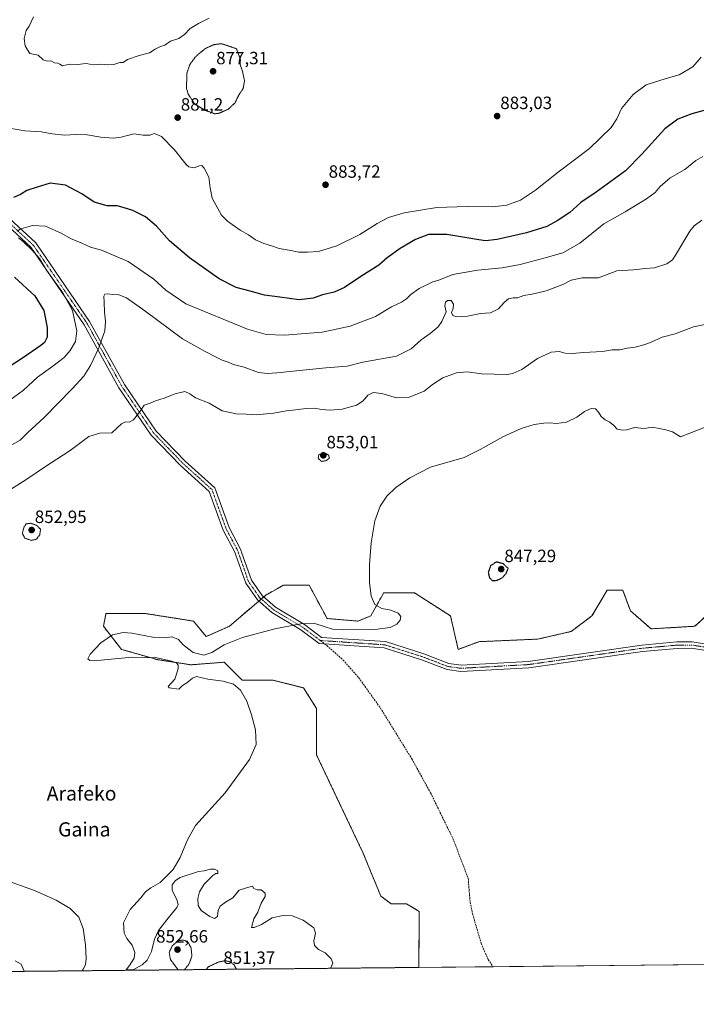
# Model space of a CAD drawing. Units: metres. Extents: x 566381 to 569818, y 4742632 to 4744979.
# Drawn here: x 568278 to 568659, y 4742632 to 4743186 of the extents above; entities that cross this region are included whole.
import ezdxf
from ezdxf.enums import TextEntityAlignment as Align

# ---------------------------------------------------------------- set-up
doc = ezdxf.new("R2010")
doc.units = ezdxf.units.M
doc.header["$MEASUREMENT"] = 0
for name, pattern in [('TRAZO_Y_PUNTO', [1, 0.5, -0.25, 0, -0.25]), ('TRAZOS', [0.75, 0.5, -0.25]), ('TRAZOS2', [0.375, 0.25, -0.125]), ('TRAZOSX2', [1.5, 1, -0.5])]:
    doc.linetypes.add(name, pattern=pattern)
for name, color, linetype, lineweight in [('Arbolado forestal', 92, 'TRAZOS', 0), ('Arbolado forestal CxS', 92, 'Continuous', 0), ('Camino', 19, 'Continuous', 0), ('Camino Cxs', 19, 'Continuous', 0), ('Camino eje', 39, 'TRAZO_Y_PUNTO', 13), ('Carátula', 7, 'Continuous', 5), ('Comarca CxS', 133, 'Continuous', 0), ('Comunidad Autónoma CxS', 142, 'Continuous', 0), ('Curva de nivel maestra', 36, 'Continuous', 30), ('Curva de nivel maestra depresión', 36, 'TRAZOS2', 30), ('Curva de nivel normal', 36, 'Continuous', 0), ('Curva de nivel normal depresión', 36, 'TRAZOS2', 0), ('Espacio natural protegido CxS', 2, 'Continuous', 0), ('Municipio CxS', 142, 'Continuous', 0), ('Pastizal CxS', 92, 'Continuous', 0), ('Provincia CxS', 1, 'Continuous', 0), ('Punto de cota en terreno', 7, 'Continuous', 0), ('Rótulo de punto de cota en terreno', 19, 'Continuous', 0), ('Senda', 19, 'TRAZOSX2', 0), ('Texto cartográfico', 19, 'Continuous', 0)]:
    doc.layers.add(name, color=color, linetype=linetype, lineweight=lineweight)
doc.styles.add('Arial', font='txt', dxfattribs={"height": 0.2})

# ---------------------------------------------------------------- blocks, each defined once
blk = doc.blocks.new('*U156')
at = {"layer": 'Arbolado forestal CxS', "color": 92, "linetype": 'Continuous', "lineweight": 0}
blk.add_polyline3d([(568672.26, 4742857.88, 851.14), (568657.81, 4742844.87, 850.9), (568633.24, 4742843.43, 853.05), (568621.67, 4742853.54, 853.29), (568617.34, 4742865.11, 853.36), (568608.66, 4742865.11, 853.48), (568603.96, 4742857.27, 853.54), (568599.99, 4742850.65, 853.61), (568588.43, 4742841.98, 853.63), (568569.64, 4742837.64, 853.77), (568536.39, 4742836.2, 854.47), (568524.83, 4742831.86, 854.49), (568520.49, 4742850.65, 854.74), (568500.26, 4742863.66, 854.72), (568482.91, 4742863.66, 854.92), (568482.04, 4742862.1, 854.94), (568481.46, 4742861.04, 854.95), (568480.81, 4742859.87, 854.95), (568480.04, 4742858.5, 854.96), (568475.69, 4742850.66, 855.05), (568468.46, 4742847.76, 855.07), (568451.11, 4742849.21, 855.01), (568441, 4742868, 855.2), (568426.54, 4742868, 855.39), (568422.72, 4742865.82, 855.43), (568416.42, 4742862.22, 855.5), (568396.19, 4742844.87, 855.28), (568383.18, 4742839.09, 855.38), (568375.95, 4742847.77, 855.58), (568348.49, 4742852.1, 855.7), (568326.81, 4742852.1, 855.79), (568326.75, 4742851.79, 855.8), (568325.36, 4742844.88, 855.72), (568335.48, 4742831.87, 854.93), (568355.72, 4742826.09, 855.12), (568374.51, 4742823.19, 854.56), (568393.3, 4742824.64, 854.4), (568403.41, 4742814.52, 854.96), (568420.76, 4742814.52, 854.77), (568437.93, 4742810.21, 854.48), (568445.16, 4742798.64, 854.5), (568445.16, 4742772.63, 854.14), (568458.17, 4742745.16, 854.09), (568471.18, 4742717.7, 853.65), (568481.29, 4742693.13, 853.72), (568487.07, 4742688.79, 853.5), (568495.75, 4742688.79, 852.23), (568502.97, 4742684.45, 851.43), (568502.69, 4742652.98, 854), (567642.03, 4742644.48, 905.07)], dxfattribs=at)
blk = doc.blocks.new('*U163')
at = {"layer": 'Curva de nivel normal', "color": 36, "linetype": 'Continuous', "lineweight": 0}
blk.add_polyline3d([(568452.92, 4742652.49, 855), (568453.15, 4742652.77, 855), (568454.27, 4742655.44, 855), (568453.31, 4742657.84, 855), (568450.08, 4742661.27, 855), (568446.22, 4742663.12, 855), (568444.08, 4742665.34, 855), (568443.74, 4742667.97, 855), (568444.54, 4742672.23, 855), (568443.57, 4742675.19, 855), (568437.71, 4742679.54, 855), (568431.5, 4742682.02, 855), (568427.16, 4742682.29, 855), (568420.16, 4742680.8, 855), (568414.16, 4742677.14, 855), (568410.12, 4742675.4, 855), (568408.57, 4742675.47, 855), (568409.88, 4742680.3, 855), (568412.18, 4742683.99, 855), (568414, 4742689.1, 855), (568416.36, 4742692.92, 855), (568416.31, 4742694.68, 855), (568413.99, 4742696.55, 855), (568411.78, 4742696.69, 855), (568409.96, 4742697.4, 855), (568409.11, 4742698.71, 855), (568405.79, 4742697.76, 855), (568401.72, 4742696.43, 855), (568398.03, 4742692.18, 855), (568394.02, 4742689.78, 855), (568390.99, 4742687.52, 855), (568389.81, 4742685.02, 855), (568389.46, 4742681.59, 855), (568387.83, 4742680.54, 855), (568385.1, 4742681.69, 855), (568380.32, 4742685.04, 855), (568378.56, 4742687.83, 855), (568378.4, 4742691.68, 855), (568379.31, 4742695.49, 855), (568381.98, 4742699.81, 855), (568386.84, 4742704.71, 855), (568388.58, 4742705.89, 855), (568389.64, 4742705.87, 855), (568389.65, 4742707.26, 855), (568387.87, 4742708.23, 855), (568385.5, 4742708.16, 855), (568382.09, 4742707.36, 855), (568378.87, 4742707, 855), (568368.59, 4742703.51, 855), (568365.86, 4742701.9, 855), (568364.09, 4742699.46, 855), (568364.05, 4742696.31, 855), (568366.66, 4742691.21, 855), (568367.32, 4742688.32, 855), (568366.66, 4742686.65, 855), (568360.98, 4742679.74, 855), (568356.24, 4742673.73, 855), (568354.12, 4742668.95, 855), (568352.3, 4742662.02, 855), (568349.94, 4742657.11, 855), (568347.17, 4742654.35, 855), (568341.99, 4742651.61, 855), (568338.15, 4742651.68, 855), (568340.05, 4742653.98, 855), (568342.65, 4742658.21, 855), (568343.1, 4742661.37, 855), (568341.51, 4742665.44, 855), (568338.44, 4742669.18, 855), (568336.97, 4742672.2, 855), (568336.7, 4742678.11, 855), (568340.43, 4742685.49, 855), (568346.37, 4742692.15, 855), (568349.05, 4742695.42, 855), (568352.08, 4742697.68, 855), (568357.17, 4742700.74, 855), (568364.66, 4742708.07, 855), (568368.58, 4742714.74, 855), (568372.54, 4742724.78, 855), (568377.14, 4742732.78, 855), (568393.77, 4742751.26, 855), (568407.56, 4742769.91, 855), (568411.26, 4742778.31, 855), (568410.82, 4742786.62, 855), (568408.54, 4742795.11, 855), (568405.97, 4742802.7, 855), (568402.5, 4742808.92, 855), (568398.41, 4742812.35, 855), (568392.6, 4742814.01, 855), (568384.1, 4742815.14, 855), (568377.6, 4742816.56, 855), (568375.5, 4742815.66, 855), (568372.16, 4742813.04, 855), (568369.84, 4742811.52, 855), (568367.84, 4742809.42, 855), (568362.41, 4742810.25, 855), (568361.74, 4742811.08, 855), (568365.43, 4742815.13, 855), (568366.43, 4742817.96, 855), (568367.36, 4742821.07, 855), (568367.39, 4742823, 855), (568366.37, 4742824.28, 855), (568362.98, 4742825.46, 855), (568355.4, 4742827.18, 855), (568341.56, 4742827.42, 855), (568324.03, 4742825.81, 855), (568317.7, 4742825.66, 855), (568316.6, 4742826.52, 855), (568317.86, 4742829.13, 855), (568323.83, 4742835.64, 855), (568330.52, 4742840.03, 855), (568336.42, 4742841.38, 855), (568341.31, 4742840.9, 855), (568353.09, 4742838.7, 855), (568359.7, 4742838.4, 855), (568363.93, 4742838.96, 855), (568367.57, 4742837.47, 855), (568370.1, 4742834.34, 855), (568375.81, 4742830.05, 855), (568381.9, 4742828.52, 855), (568386.38, 4742830.06, 855), (568393.32, 4742834.4, 855), (568403.57, 4742838.62, 855), (568421.79, 4742843.37, 855), (568436.28, 4742846.3, 855), (568444.24, 4742846.38, 855), (568449.4, 4742844.68, 855), (568454.24, 4742843.22, 855), (568460.16, 4742843.13, 855), (568468.2, 4742843.22, 855), (568477.94, 4742843.09, 855), (568486.5, 4742844.25, 855), (568490.36, 4742846, 855), (568492.2, 4742848.28, 855), (568492.52, 4742850.36, 855), (568491.06, 4742852.32, 855), (568486.92, 4742853.92, 855), (568481.89, 4742854.93, 855), (568478, 4742857.02, 855), (568475.85, 4742861.78, 855), (568474.95, 4742869.53, 855), (568474.97, 4742879.62, 855), (568475.86, 4742891.71, 855), (568477.92, 4742904.21, 855), (568480.86, 4742912.36, 855), (568484.66, 4742917.95, 855), (568489.76, 4742922.89, 855), (568497.56, 4742928.33, 855), (568509.25, 4742934.28, 855), (568528.15, 4742939.76, 855), (568537.25, 4742944.36, 855), (568549.91, 4742951.34, 855), (568560.24, 4742956.06, 855), (568567.48, 4742958.28, 855), (568572.92, 4742959.06, 855), (568576.16, 4742959.31, 855), (568580.15, 4742958.92, 855), (568585.8, 4742959.57, 855), (568591.47, 4742962.51, 855), (568595.8, 4742965.58, 855), (568599.53, 4742967.3, 855), (568602.06, 4742967.11, 855), (568603.79, 4742965.32, 855), (568605.26, 4742962.85, 855), (568607.42, 4742961.02, 855), (568610.15, 4742959.74, 855), (568612.25, 4742957.81, 855), (568614.22, 4742955.68, 855), (568617.35, 4742955.24, 855), (568619.67, 4742955.28, 855), (568624.02, 4742956.7, 855), (568629.47, 4742956.11, 855), (568633.8, 4742956.94, 855), (568637.76, 4742956.06, 855), (568641.49, 4742955.34, 855), (568645.23, 4742954.18, 855), (568649.79, 4742951.39, 855), (568663.62, 4742956.94, 855)], dxfattribs=at)
blk = doc.blocks.new('5PATER')
at = {"layer": 'Carátula', "linetype": 'Continuous', "lineweight": 5}
h = blk.add_hatch(color=250, dxfattribs=at)
edge = h.paths.add_edge_path()
edge.add_ellipse((0, 0.01), major_axis=(-1.33, -1.34), ratio=0.999422, start_angle=0, end_angle=360)

msp = doc.modelspace()

# ---------------------------------------------------------------- linework, layer by layer
at = {"layer": 'Arbolado forestal', "color": 92, "linetype": 'TRAZOS', "lineweight": 0}
for points in [[(568502.69, 4742652.98, 854), (568502.97, 4742684.45, 851.43), (568495.75, 4742688.79, 852.23), (568487.07, 4742688.79, 853.5), (568481.29, 4742693.13, 853.72), (568471.18, 4742717.7, 853.65), (568458.17, 4742745.16, 854.09), (568445.16, 4742772.63, 854.14), (568445.16, 4742798.64, 854.5), (568437.93, 4742810.21, 854.48), (568420.76, 4742814.52, 854.77), (568403.41, 4742814.52, 854.96), (568393.3, 4742824.64, 854.4), (568374.51, 4742823.19, 854.56), (568355.72, 4742826.09, 855.12), (568335.48, 4742831.87, 854.93), (568325.36, 4742844.88, 855.72), (568326.75, 4742851.79, 855.8), (568326.81, 4742852.1, 855.79), (568348.49, 4742852.1, 855.7), (568375.95, 4742847.77, 855.58), (568383.18, 4742839.09, 855.38), (568396.19, 4742844.87, 855.28), (568412.69, 4742859.02, 855.37), (568414.07, 4742860.2, 855.4), (568415.45, 4742861.39, 855.45), (568416.42, 4742862.22, 855.5), (568422.72, 4742865.82, 855.43), (568426.54, 4742868, 855.39), (568441, 4742868, 855.2), (568451.11, 4742849.21, 855.01), (568468.46, 4742847.76, 855.07), (568475.69, 4742850.66, 855.05), (568480.04, 4742858.5, 854.96), (568480.81, 4742859.87, 854.95), (568481.45, 4742861.04, 854.95), (568482.04, 4742862.1, 854.94), (568482.91, 4742863.66, 854.92), (568500.26, 4742863.66, 854.72), (568520.49, 4742850.66, 854.74), (568524.83, 4742831.86, 854.49), (568536.39, 4742836.2, 854.47), (568569.64, 4742837.65, 853.77), (568588.43, 4742841.98, 853.63), (568599.99, 4742850.65, 853.61), (568603.96, 4742857.27, 853.54), (568608.66, 4742865.11, 853.48), (568617.34, 4742865.11, 853.36), (568621.67, 4742853.54, 853.29), (568633.24, 4742843.43, 853.05), (568657.81, 4742844.87, 850.9), (568672.26, 4742857.88, 851.14)], [(568502.69, 4742652.98, 854), (567761, 4742645.65, 905.76), (567758.56, 4742645.63, 905.77), (567756.12, 4742645.6, 905.79), (567642.03, 4742644.48, 905.07)]]:
    msp.add_polyline3d(points, dxfattribs=at)
at = {"layer": 'Camino', "color": 19, "linetype": 'Continuous', "lineweight": 0}
for points in [[(568252.65, 4743092.42, 876.99), (568287.27, 4743060.47, 869.26), (568317.59, 4743016.31, 867.64), (568337.17, 4742980.85, 860.78), (568355.03, 4742954.59, 859.36), (568371.29, 4742937.81, 858.2), (568387.98, 4742922.74, 857.26), (568396.03, 4742900.33, 856.4), (568402.65, 4742887.93, 856), (568403.22, 4742886.02, 855.9), (568408.59, 4742870.74, 855.51), (568414.64, 4742862.1, 855.46), (568422.19, 4742855.56, 855.2), (568438.41, 4742845.79, 854.9), (568447.93, 4742838.62, 854.7), (568483.91, 4742836.21, 854.86), (568505.46, 4742829.36, 854.64), (568519.52, 4742824.01, 854.44), (568526.51, 4742823.04, 854.46), (568564.13, 4742825.1, 853.93), (568628.03, 4742834.29, 853.21), (568647.77, 4742836.05, 852.99), (568656.34, 4742836.13, 852.98), (568673.61, 4742833.28, 852.99)], [(568673.27, 4742829.68, 853), (568656.06, 4742832.53, 853), (568647.95, 4742832.45, 853.03), (568628.45, 4742830.71, 853.3), (568564.49, 4742821.52, 853.93), (568526.37, 4742819.42, 854.42), (568518.62, 4742820.5, 854.45), (568504.28, 4742825.96, 854.65), (568483.23, 4742832.65, 854.81), (568446.61, 4742835.1, 854.59), (568436.39, 4742842.81, 854.87), (568420.07, 4742852.64, 855.17), (568411.94, 4742859.66, 855.38), (568405.35, 4742869.08, 855.52), (568399.8, 4742884.9, 855.91), (568399.31, 4742886.55, 855.95), (568392.73, 4742898.87, 856.37), (568384.9, 4742920.67, 857.26), (568368.78, 4742935.22, 858.15), (568352.23, 4742952.31, 859.31), (568334.1, 4742978.97, 861.18), (568314.53, 4743014.42, 868.62), (568284.53, 4743058.1, 869.84), (568250.35, 4743089.65, 876.2)]]:
    msp.add_polyline3d(points, dxfattribs=at)
at = {"layer": 'Camino Cxs', "color": 19, "linetype": 'Continuous', "lineweight": 0}
for points in [[(568252.65, 4743092.42, 876.99), (568287.27, 4743060.47, 869.26), (568317.59, 4743016.31, 867.64), (568337.17, 4742980.85, 860.78), (568355.03, 4742954.59, 859.36), (568371.29, 4742937.81, 858.2), (568387.98, 4742922.74, 857.26), (568396.03, 4742900.33, 856.4), (568402.65, 4742887.93, 856), (568403.22, 4742886.02, 855.9), (568408.59, 4742870.74, 855.51), (568414.64, 4742862.1, 855.46), (568422.19, 4742855.56, 855.2), (568438.41, 4742845.79, 854.9), (568447.93, 4742838.62, 854.7), (568483.91, 4742836.21, 854.86), (568505.46, 4742829.36, 854.64), (568519.52, 4742824.01, 854.44), (568526.51, 4742823.04, 854.46), (568564.13, 4742825.1, 853.93), (568628.03, 4742834.29, 853.21), (568647.77, 4742836.05, 852.99), (568656.34, 4742836.13, 852.98), (568673.61, 4742833.28, 852.99)], [(568673.27, 4742829.68, 853), (568656.06, 4742832.53, 853), (568647.95, 4742832.45, 853.03), (568628.45, 4742830.71, 853.3), (568564.49, 4742821.52, 853.93), (568526.37, 4742819.42, 854.42), (568518.62, 4742820.5, 854.45), (568504.28, 4742825.96, 854.65), (568483.23, 4742832.65, 854.81), (568446.61, 4742835.1, 854.59), (568436.39, 4742842.81, 854.87), (568420.07, 4742852.64, 855.17), (568411.94, 4742859.66, 855.38), (568405.35, 4742869.08, 855.52), (568399.8, 4742884.9, 855.91), (568399.31, 4742886.55, 855.95), (568392.73, 4742898.87, 856.37), (568384.9, 4742920.67, 857.26), (568368.78, 4742935.22, 858.15), (568352.23, 4742952.31, 859.31), (568334.1, 4742978.97, 861.18), (568314.53, 4743014.42, 868.62), (568284.53, 4743058.1, 869.84), (568250.35, 4743089.65, 876.2)]]:
    msp.add_polyline3d(points, dxfattribs=at)
at = {"layer": 'Camino eje', "color": 39, "linetype": 'TRAZO_Y_PUNTO', "lineweight": 13}
for points in [[(568447.27, 4742836.86, 854.65), (568437.4, 4742844.3, 854.87), (568421.13, 4742854.1, 855.18), (568413.29, 4742860.88, 855.41), (568406.97, 4742869.91, 855.5), (568401.51, 4742885.46, 855.89), (568400.98, 4742887.24, 855.98), (568394.38, 4742899.6, 856.38), (568386.44, 4742921.7, 857.23), (568370.03, 4742936.52, 858.19), (568353.63, 4742953.45, 859.35), (568335.64, 4742979.91, 860.95), (568316.06, 4743015.37, 868.16), (568285.9, 4743059.29, 869.52), (568251.5, 4743091.04, 876.62), (568207.58, 4743123.84, 882.14), (568172.17, 4743140.04, 881.84), (568144.97, 4743148.29, 883.72), (568115.3, 4743147.46, 883.84), (568076.56, 4743140.87, 884.2), (568051.83, 4743135.92, 885.31), (568008.97, 4743123.55, 885.07), (567990.83, 4743115.31, 885.29), (567940.96, 4743107.06, 884.24)], [(568673.44, 4742831.48, 853), (568656.2, 4742834.33, 852.98), (568647.86, 4742834.25, 853.01), (568628.24, 4742832.5, 853.24), (568564.31, 4742823.31, 853.92), (568526.44, 4742821.23, 854.44), (568519.07, 4742822.25, 854.44), (568504.87, 4742827.66, 854.64), (568483.57, 4742834.43, 854.83), (568447.27, 4742836.86, 854.65)]]:
    msp.add_polyline3d(points, dxfattribs=at)
at = {"layer": 'Comarca CxS', "color": 133, "linetype": 'Continuous', "lineweight": 0}
msp.add_polyline3d([(569809.04, 4742665.89, 843.18), (566403.65, 4742632.24, 907.84), (566381.31, 4744945.69, 909.08), (569785.56, 4744979.31, 903.72), (569809.04, 4742665.89, 843.18)], close=True, dxfattribs=at)
msp.add_polyline3d([(569809.04, 4742665.89, 843.18), (566403.65, 4742632.24, 907.84), (566381.31, 4744945.69, 909.08), (569785.56, 4744979.31, 903.72), (569809.04, 4742665.89, 843.18)], close=True, dxfattribs=at)
at = {"layer": 'Comunidad Autónoma CxS', "color": 142, "linetype": 'Continuous', "lineweight": 0}
msp.add_polyline3d([(569809.04, 4742665.89, 843.18), (566403.65, 4742632.24, 907.84), (566381.31, 4744945.69, 909.08), (569785.56, 4744979.31, 903.72), (569809.04, 4742665.89, 843.18)], close=True, dxfattribs=at)
msp.add_polyline3d([(569809.04, 4742665.89, 843.18), (566403.65, 4742632.24, 907.84), (566381.31, 4744945.69, 909.08), (569785.56, 4744979.31, 903.72), (569809.04, 4742665.89, 843.18)], close=True, dxfattribs=at)
at = {"layer": 'Curva de nivel maestra', "color": 36, "linetype": 'Continuous', "lineweight": 30}
for points in [[(568666.41, 4743135.97, 875), (568656.28, 4743133.16, 875), (568648.28, 4743130.14, 875), (568640.92, 4743124.61, 875), (568628, 4743110.42, 875), (568618.8, 4743101.05, 875), (568602.47, 4743089.08, 875), (568593.83, 4743083.26, 875), (568587.59, 4743077.63, 875), (568580.5, 4743072.85, 875), (568574.65, 4743069.76, 875), (568563.21, 4743066.22, 875), (568546.66, 4743062.32, 875), (568540.24, 4743061.68, 875), (568536.46, 4743062.18, 875), (568518.47, 4743065.29, 875), (568508.07, 4743065.28, 875), (568500.87, 4743062.45, 875), (568492.17, 4743057.32, 875), (568484.84, 4743052, 875), (568480.15, 4743047.98, 875), (568470.15, 4743041.66, 875), (568460.82, 4743035.38, 875), (568455.18, 4743032.81, 875), (568448.61, 4743031.28, 875), (568443.26, 4743029.46, 875), (568435.48, 4743028.5, 875), (568424.58, 4743029.9, 875), (568415.86, 4743031.15, 875), (568407.92, 4743033.37, 875), (568399.9, 4743035.46, 875), (568390.44, 4743040.27, 875), (568373.71, 4743052.06, 875), (568362.58, 4743061.74, 875), (568355.24, 4743069.84, 875), (568349.08, 4743075.18, 875), (568341.93, 4743078.68, 875), (568336.46, 4743080.31, 875), (568333.17, 4743081.25, 875), (568327.51, 4743081.33, 875), (568320.17, 4743083.39, 875), (568313.17, 4743088.05, 875), (568304.07, 4743092.92, 875), (568295.44, 4743094.02, 875), (568288.14, 4743091.83, 875), (568282.32, 4743090.05, 875), (568278.64, 4743087.67, 875), (568274.76, 4743086.04, 875)], [(568275.39, 4743041.26, 875), (568286.82, 4743030.63, 875), (568291.81, 4743022.48, 875), (568293.78, 4743012.93, 875), (568293.64, 4743007.44, 875), (568292.17, 4743004.53, 875), (568290.25, 4743002.72, 875), (568279.84, 4742995.61, 875), (568265.85, 4742986.58, 875)]]:
    msp.add_polyline3d(points, dxfattribs=at)
at = {"layer": 'Curva de nivel maestra depresión', "color": 36, "linetype": 'TRAZOS2', "lineweight": 30}
msp.add_polyline3d([(568546.14, 4742870.49, 850), (568549.64, 4742872.16, 850), (568551.84, 4742874.69, 850), (568552.93, 4742877.41, 850), (568550.16, 4742880.05, 850), (568546.31, 4742881, 850), (568543.06, 4742879, 850), (568541.73, 4742875.17, 850), (568542.38, 4742872.17, 850), (568543.89, 4742870.7, 850), (568546.14, 4742870.49, 850)], dxfattribs=at)
at = {"layer": 'Curva de nivel normal', "color": 36, "linetype": 'Continuous', "lineweight": 0}
for points in [[(568285.95, 4743187.57, 885), (568284.84, 4743185.2, 885), (568283.67, 4743182.36, 885), (568281.96, 4743179.88, 885), (568280.86, 4743175.43, 885), (568281.36, 4743171.25, 885), (568282.62, 4743169.1, 885), (568284.01, 4743167.02, 885), (568288.62, 4743166.13, 885), (568291.46, 4743163.5, 885), (568293.77, 4743162.74, 885), (568295.85, 4743162.89, 885), (568297.85, 4743161.76, 885), (568299.7, 4743161.63, 885), (568300.92, 4743161.09, 885), (568302.42, 4743160.08, 885), (568306.2, 4743161.05, 885), (568310.83, 4743160.78, 885), (568315.66, 4743161.38, 885), (568319.84, 4743160.69, 885), (568323.84, 4743161, 885), (568327.7, 4743160.56, 885), (568331.14, 4743160.82, 885), (568334.5, 4743161.93, 885), (568336.37, 4743161.91, 885), (568338.93, 4743163.66, 885), (568345.51, 4743165.88, 885), (568351.24, 4743167.43, 885), (568354.39, 4743169.54, 885), (568357.39, 4743170.88, 885), (568359.94, 4743171.66, 885), (568363.14, 4743173.9, 885), (568367.76, 4743175.5, 885), (568370.91, 4743177.71, 885), (568374.07, 4743181.15, 885), (568378.77, 4743183.82, 885), (568384.9, 4743186.82, 885)], [(568272.57, 4743125.04, 880), (568281.18, 4743123.53, 880), (568290.52, 4743122.88, 880), (568296.52, 4743121.82, 880), (568303.51, 4743121.09, 880), (568309.86, 4743121.5, 880), (568316.27, 4743121.26, 880), (568323.86, 4743120.02, 880), (568330.91, 4743119.32, 880), (568335.33, 4743119.9, 880), (568342.47, 4743121.8, 880), (568347.73, 4743120.99, 880), (568351.51, 4743121.13, 880), (568354.04, 4743122.06, 880), (568357.92, 4743120.28, 880), (568365.33, 4743112.86, 880), (568371.94, 4743104.52, 880), (568373.45, 4743103.24, 880), (568376.36, 4743102.67, 880), (568379.44, 4743103.88, 880), (568380.71, 4743104.1, 880), (568382.05, 4743102.52, 880), (568384.63, 4743097.37, 880), (568385.34, 4743091.37, 880), (568386.56, 4743085.63, 880), (568391.76, 4743076.13, 880), (568395.06, 4743072.65, 880), (568402.27, 4743067.63, 880), (568406.92, 4743065.07, 880), (568410.85, 4743062.28, 880), (568415.62, 4743060.08, 880), (568419.83, 4743058.92, 880), (568424.16, 4743057.37, 880), (568429.74, 4743056.45, 880), (568435.15, 4743055.26, 880), (568440.1, 4743055.32, 880), (568446.28, 4743055.64, 880), (568456.54, 4743058.86, 880), (568469.59, 4743065.27, 880), (568479.2, 4743071.35, 880), (568485.55, 4743074.82, 880), (568494.42, 4743077.35, 880), (568512.81, 4743080.31, 880), (568529.81, 4743081.03, 880), (568544.14, 4743080.72, 880), (568552.14, 4743081.64, 880), (568559.78, 4743084.58, 880), (568568.37, 4743090.22, 880), (568581.11, 4743100.28, 880), (568598.63, 4743113.6, 880), (568610.82, 4743125.46, 880), (568614.08, 4743130.21, 880), (568616.65, 4743136.06, 880), (568623.18, 4743143.94, 880), (568630.46, 4743149.37, 880), (568641.84, 4743153.03, 880), (568649.03, 4743154.96, 880), (568656.75, 4743159.51, 880), (568661.51, 4743164.96, 880)], [(568276.77, 4743067.15, 870), (568278.99, 4743068.33, 870), (568285.52, 4743070.23, 870), (568292.82, 4743069.96, 870), (568302.06, 4743065.79, 870), (568306.81, 4743062.89, 870), (568313.24, 4743060.31, 870), (568318.1, 4743058.12, 870), (568324.21, 4743056.42, 870), (568339.34, 4743050.08, 870), (568353.7, 4743040.07, 870), (568360.53, 4743033.94, 870), (568371.62, 4743026.16, 870), (568406.36, 4743011.95, 870), (568416.78, 4743009.06, 870), (568427.19, 4743008.6, 870), (568448.27, 4743010.3, 870), (568464.14, 4743013.64, 870), (568478.4, 4743019.05, 870), (568487.26, 4743024.44, 870), (568493.03, 4743027.23, 870), (568495.81, 4743028.98, 870), (568498.19, 4743031.48, 870), (568502.83, 4743034.84, 870), (568510.52, 4743038.58, 870), (568513.98, 4743039.5, 870), (568521.81, 4743042.71, 870), (568535.64, 4743045.14, 870), (568549.52, 4743046.44, 870), (568559.75, 4743048.32, 870), (568573.64, 4743052.09, 870), (568583.66, 4743054.94, 870), (568593.13, 4743060.34, 870), (568606.8, 4743071.27, 870), (568618.63, 4743077.94, 870), (568630.79, 4743085.2, 870), (568635.63, 4743088.83, 870), (568638.36, 4743092.23, 870), (568643.92, 4743097.11, 870), (568652.26, 4743101.7, 870), (568658.41, 4743106.87, 870), (568662.31, 4743109.04, 870)], [(568272.46, 4742946.22, 865), (568278.47, 4742949.49, 865), (568282.8, 4742953.77, 865), (568292.02, 4742962.25, 865), (568307.84, 4742978.44, 865), (568314.31, 4742985.59, 865), (568318.14, 4742991.53, 865), (568322.86, 4743001.39, 865), (568326.08, 4743011.07, 865), (568326.61, 4743016.52, 865), (568325.94, 4743021.58, 865), (568325.86, 4743027.09, 865), (568325.56, 4743030.5, 865), (568326.1, 4743031.68, 865), (568327.84, 4743031.87, 865), (568330.22, 4743031.39, 865), (568334.01, 4743031.29, 865), (568338.42, 4743029.55, 865), (568348.63, 4743022.26, 865), (568369.84, 4743006.48, 865), (568382.53, 4742999.32, 865), (568388.83, 4742996.3, 865), (568392.16, 4742994.56, 865), (568395.5, 4742993.46, 865), (568398.5, 4742992.18, 865), (568404.44, 4742990.58, 865), (568412.5, 4742987.67, 865), (568417.58, 4742987.03, 865), (568422.93, 4742987.41, 865), (568450.36, 4742990.15, 865), (568462.49, 4742991.24, 865), (568471.15, 4742993.36, 865), (568490.06, 4742996.75, 865), (568498.39, 4743000.9, 865), (568503.94, 4743005.92, 865), (568509.08, 4743009.55, 865), (568513.52, 4743013.2, 865), (568515.66, 4743016.32, 865), (568518.03, 4743021.71, 865), (568517.34, 4743025.05, 865), (568517.6, 4743027.18, 865), (568518.8, 4743028.08, 865), (568520.8, 4743028.04, 865), (568522.23, 4743026.08, 865), (568521.97, 4743023.51, 865), (568521.12, 4743021.38, 865), (568521.86, 4743019.61, 865), (568524.08, 4743018.9, 865), (568530.04, 4743019.27, 865), (568537.34, 4743020.82, 865), (568542.92, 4743021.1, 865), (568547.49, 4743023.32, 865), (568550.64, 4743026.98, 865), (568553.2, 4743029.1, 865), (568555.7, 4743029.59, 865), (568558.14, 4743029.63, 865), (568561.81, 4743030.83, 865), (568566.45, 4743031.61, 865), (568574.26, 4743033.6, 865), (568583.72, 4743037.06, 865), (568588.3, 4743039.61, 865), (568594.62, 4743040.8, 865), (568603.8, 4743040.85, 865), (568614.1, 4743044.69, 865), (568623.31, 4743045.43, 865), (568630.12, 4743046, 865), (568635.19, 4743046.44, 865), (568642.2, 4743048.71, 865), (568645.28, 4743051.04, 865), (568647.04, 4743053.65, 865), (568655.12, 4743067.04, 865), (568657.59, 4743070.14, 865), (568661.79, 4743073.2, 865)], [(568272.8, 4742972.04, 870), (568280.38, 4742977.68, 870), (568288.23, 4742985.06, 870), (568296.85, 4742991.22, 870), (568303.21, 4742996.06, 870), (568306.68, 4742999.89, 870), (568309.67, 4743005.06, 870), (568310.42, 4743011.11, 870), (568307.94, 4743022.54, 870), (568302.54, 4743032.49, 870), (568293.44, 4743045.24, 870), (568289.43, 4743051.63, 870), (568285.15, 4743056.68, 870), (568280.47, 4743061.09, 870), (568277.54, 4743063.42, 870)], [(568269.5, 4742919.51, 860), (568282.37, 4742927.52, 860), (568292.29, 4742934.28, 860), (568306.62, 4742943.71, 860), (568317.17, 4742951.51, 860), (568323.34, 4742953.52, 860), (568330.15, 4742953.7, 860), (568335.46, 4742958.79, 860), (568337.84, 4742959.9, 860), (568339.84, 4742959.58, 860), (568342.19, 4742961.01, 860), (568345.57, 4742965.3, 860), (568348.19, 4742969.2, 860), (568351.58, 4742970.37, 860), (568354.68, 4742971.69, 860), (568359.53, 4742973.16, 860), (568365.74, 4742975.66, 860), (568371.22, 4742976.96, 860), (568374.02, 4742975.61, 860), (568377.04, 4742973.27, 860), (568384.77, 4742970.33, 860), (568392.17, 4742966.06, 860), (568400.02, 4742964.41, 860), (568405.63, 4742964.15, 860), (568411.16, 4742963.7, 860), (568421.01, 4742964.65, 860), (568428.36, 4742966.11, 860), (568433.29, 4742966.52, 860), (568439.39, 4742967.3, 860), (568444.02, 4742967.46, 860), (568448.01, 4742966.73, 860), (568452.92, 4742966.37, 860), (568459.58, 4742966.99, 860), (568467.56, 4742969.26, 860), (568471.31, 4742971.72, 860), (568474.04, 4742974.91, 860), (568477.06, 4742976.27, 860), (568481.81, 4742975.71, 860), (568490.17, 4742973.32, 860), (568496.91, 4742973.61, 860), (568505.66, 4742977.18, 860), (568510.36, 4742980.8, 860), (568516.22, 4742984.69, 860), (568523.8, 4742987.45, 860), (568529.89, 4742987.96, 860), (568537.92, 4742986.78, 860), (568552.23, 4742986.51, 860), (568555.6, 4742986.99, 860), (568560.58, 4742989.32, 860), (568569.48, 4742995.53, 860), (568577.14, 4742998.96, 860), (568581.64, 4742999.32, 860), (568584.94, 4742998.54, 860), (568588.82, 4742998.35, 860), (568595.26, 4742998.92, 860), (568606.03, 4742999.4, 860), (568611.39, 4743000.39, 860), (568615.7, 4743000.42, 860), (568619.83, 4743001.2, 860), (568624.26, 4743001.85, 860), (568629.29, 4743003.21, 860), (568633, 4743004.4, 860), (568639.51, 4743007.53, 860), (568646.79, 4743009.32, 860), (568657.12, 4743013.19, 860), (568665.46, 4743014.96, 860)], [(568313.41, 4742651.11, 860), (568314.04, 4742651.95, 860), (568315.26, 4742654.47, 860), (568315.56, 4742657.78, 860), (568315.27, 4742665.62, 860), (568313.91, 4742674.84, 860), (568311.46, 4742681.28, 860), (568306.62, 4742686.13, 860), (568298.8, 4742690.89, 860), (568286.6, 4742696.29, 860), (568268.76, 4742702.63, 860)], [(568280.86, 4742650.79, 865), (568279.03, 4742654.78, 865), (568275.8, 4742656.63, 865)]]:
    msp.add_polyline3d(points, dxfattribs=at)
at = {"layer": 'Curva de nivel normal depresión', "color": 36, "linetype": 'TRAZOS2', "lineweight": 0}
for points in [[(568387.86, 4743133.1, 880), (568390.26, 4743133.39, 880), (568395.44, 4743135.61, 880), (568399.34, 4743139.24, 880), (568401.3, 4743143.34, 880), (568403.91, 4743147.37, 880), (568404.7, 4743151.7, 880), (568403.52, 4743157.02, 880), (568402.2, 4743160.98, 880), (568402.41, 4743163.52, 880), (568400.17, 4743169.7, 880), (568391.82, 4743172.52, 880), (568387.57, 4743172.05, 880), (568382.7, 4743169.86, 880), (568377.42, 4743165.47, 880), (568374.1, 4743161.11, 880), (568372.35, 4743156.3, 880), (568372.02, 4743147.44, 880), (568373.01, 4743144.23, 880), (568376.48, 4743138.84, 880), (568382.46, 4743135, 880), (568386.05, 4743133.85, 880), (568387.86, 4743133.1, 880)], [(568447.9, 4742937.61, 855), (568450.3, 4742937.91, 855), (568452.47, 4742939.4, 855), (568451.9, 4742941.2, 855), (568449.72, 4742942.37, 855), (568446.41, 4742941.32, 855), (568446.09, 4742939.36, 855), (568447.9, 4742937.61, 855)], [(568284.88, 4742893.18, 855), (568287.63, 4742893.81, 855), (568289.53, 4742896.29, 855), (568289.99, 4742899.4, 855), (568287.88, 4742901.58, 855), (568284.34, 4742902.82, 855), (568281.96, 4742902.44, 855), (568280.74, 4742900.83, 855), (568279.76, 4742897.15, 855), (568281.17, 4742894.39, 855), (568284.88, 4742893.18, 855)], [(568370.92, 4742651.68, 855), (568373.56, 4742655.02, 855), (568375.12, 4742659.47, 855), (568374.62, 4742663.98, 855), (568372.83, 4742667.44, 855), (568370.42, 4742668.37, 855), (568367.67, 4742668.1, 855), (568364.18, 4742665.32, 855), (568362.31, 4742661.47, 855), (568363.04, 4742657.44, 855), (568367.36, 4742651.64, 855)], [(568400.11, 4742651.97, 855), (568398.81, 4742654.42, 855), (568396.62, 4742656.15, 855), (568393.8, 4742656.79, 855), (568390.06, 4742656, 855), (568384.26, 4742653.34, 855), (568383.17, 4742651.8, 855)]]:
    msp.add_polyline3d(points, dxfattribs=at)
at = {"layer": 'Espacio natural protegido CxS', "color": 2, "linetype": 'Continuous', "lineweight": 0}
msp.add_polyline3d([(569809.04, 4742665.89, 843.18), (566403.65, 4742632.24, 907.84), (566381.31, 4744945.69, 909.08), (569785.56, 4744979.31, 903.72), (569809.04, 4742665.89, 843.18)], close=True, dxfattribs=at)
msp.add_polyline3d([(569809.04, 4742665.89, 843.18), (566403.65, 4742632.24, 907.84), (566381.31, 4744945.69, 909.08), (569785.56, 4744979.31, 903.72), (569809.04, 4742665.89, 843.18)], close=True, dxfattribs=at)
msp.add_polyline3d([(569809.04, 4742665.89, 843.18), (566403.65, 4742632.24, 907.84), (566381.31, 4744945.69, 909.08), (569785.56, 4744979.31, 903.72), (569809.04, 4742665.89, 843.18)], close=True, dxfattribs=at)
msp.add_polyline3d([(569809.04, 4742665.89, 843.18), (566403.65, 4742632.24, 907.84), (566381.31, 4744945.69, 909.08), (569785.56, 4744979.31, 903.72), (569809.04, 4742665.89, 843.18)], close=True, dxfattribs=at)
at = {"layer": 'Municipio CxS', "color": 142, "linetype": 'Continuous', "lineweight": 0}
msp.add_polyline3d([(569809.04, 4742665.89, 843.18), (566403.65, 4742632.24, 907.84), (566381.31, 4744945.69, 909.08), (569785.56, 4744979.31, 903.72), (569809.04, 4742665.89, 843.18)], close=True, dxfattribs=at)
msp.add_polyline3d([(569809.04, 4742665.89, 843.18), (566403.65, 4742632.24, 907.84), (566381.31, 4744945.69, 909.08), (569785.56, 4744979.31, 903.72), (569809.04, 4742665.89, 843.18)], close=True, dxfattribs=at)
at = {"layer": 'Pastizal CxS', "color": 92, "linetype": 'Continuous', "lineweight": 0}
for points in [[(568663.5, 4742654.57, 853.1), (568502.69, 4742652.98, 854), (568502.97, 4742684.45, 851.43), (568495.75, 4742688.79, 852.23), (568487.07, 4742688.79, 853.5), (568481.29, 4742693.13, 853.72), (568471.18, 4742717.7, 853.65), (568458.17, 4742745.16, 854.09), (568445.16, 4742772.63, 854.14), (568445.16, 4742798.64, 854.5), (568437.93, 4742810.21, 854.48), (568420.76, 4742814.52, 854.77), (568403.41, 4742814.52, 854.96), (568393.3, 4742824.64, 854.4), (568374.51, 4742823.19, 854.56), (568355.72, 4742826.09, 855.12), (568335.48, 4742831.87, 854.93), (568325.36, 4742844.88, 855.72), (568326.75, 4742851.79, 855.8), (568326.81, 4742852.1, 855.79), (568348.49, 4742852.1, 855.7), (568375.95, 4742847.77, 855.58), (568383.18, 4742839.09, 855.38), (568396.19, 4742844.87, 855.28), (568416.42, 4742862.22, 855.5), (568422.72, 4742865.82, 855.43), (568426.54, 4742868, 855.39), (568441, 4742868, 855.2), (568451.11, 4742849.21, 855.01), (568468.46, 4742847.76, 855.07), (568475.69, 4742850.66, 855.05), (568480.04, 4742858.5, 854.96), (568480.81, 4742859.87, 854.95), (568481.46, 4742861.04, 854.95), (568482.04, 4742862.1, 854.94), (568482.91, 4742863.66, 854.92), (568500.26, 4742863.66, 854.72), (568520.49, 4742850.65, 854.74), (568524.83, 4742831.86, 854.49), (568536.39, 4742836.2, 854.47), (568569.64, 4742837.64, 853.77), (568588.43, 4742841.98, 853.63), (568599.99, 4742850.65, 853.61), (568603.96, 4742857.27, 853.54), (568608.66, 4742865.11, 853.48), (568617.34, 4742865.11, 853.36), (568621.67, 4742853.54, 853.29), (568633.24, 4742843.43, 853.05), (568657.81, 4742844.87, 850.9), (568672.26, 4742857.88, 851.14)], [(568502.69, 4742652.98, 854), (568502.97, 4742684.45, 851.43), (568495.75, 4742688.79, 852.23), (568487.07, 4742688.79, 853.5), (568481.29, 4742693.13, 853.72), (568471.18, 4742717.7, 853.65), (568458.17, 4742745.16, 854.09), (568445.16, 4742772.63, 854.14), (568445.16, 4742798.64, 854.5), (568437.93, 4742810.21, 854.48), (568420.76, 4742814.52, 854.77), (568403.41, 4742814.52, 854.96), (568393.3, 4742824.64, 854.4), (568374.51, 4742823.19, 854.56), (568355.72, 4742826.09, 855.12), (568335.48, 4742831.87, 854.93), (568325.36, 4742844.88, 855.72), (568326.75, 4742851.79, 855.8), (568326.81, 4742852.1, 855.79), (568348.49, 4742852.1, 855.7), (568375.95, 4742847.77, 855.58), (568383.18, 4742839.09, 855.38), (568396.19, 4742844.87, 855.28), (568412.69, 4742859.02, 855.37), (568414.07, 4742860.2, 855.4), (568415.45, 4742861.39, 855.45), (568416.42, 4742862.22, 855.5), (568422.72, 4742865.82, 855.43), (568426.54, 4742868, 855.39), (568441, 4742868, 855.2), (568451.11, 4742849.21, 855.01), (568468.46, 4742847.76, 855.07), (568475.69, 4742850.66, 855.05), (568480.04, 4742858.5, 854.96), (568480.81, 4742859.87, 854.95), (568481.45, 4742861.04, 854.95), (568482.04, 4742862.1, 854.94), (568482.91, 4742863.66, 854.92), (568500.26, 4742863.66, 854.72), (568520.49, 4742850.66, 854.74), (568524.83, 4742831.86, 854.49), (568536.39, 4742836.2, 854.47), (568569.64, 4742837.65, 853.77), (568588.43, 4742841.98, 853.63), (568599.99, 4742850.65, 853.61), (568603.96, 4742857.27, 853.54), (568608.66, 4742865.11, 853.48), (568617.34, 4742865.11, 853.36), (568621.67, 4742853.54, 853.29), (568633.24, 4742843.43, 853.05), (568657.81, 4742844.87, 850.9), (568672.26, 4742857.88, 851.14)], [(568663.5, 4742654.57, 853.1), (568544.5, 4742653.4, 853.6), (568502.69, 4742652.98, 854)]]:
    msp.add_polyline3d(points, dxfattribs=at)
at = {"layer": 'Provincia CxS', "color": 1, "linetype": 'Continuous', "lineweight": 0}
msp.add_polyline3d([(569809.04, 4742665.89, 843.18), (566403.65, 4742632.24, 907.84), (566381.31, 4744945.69, 909.08), (569785.56, 4744979.31, 903.72), (569809.04, 4742665.89, 843.18)], close=True, dxfattribs=at)
msp.add_polyline3d([(569809.04, 4742665.89, 843.18), (566403.65, 4742632.24, 907.84), (566381.31, 4744945.69, 909.08), (569785.56, 4744979.31, 903.72), (569809.04, 4742665.89, 843.18)], close=True, dxfattribs=at)
at = {"layer": 'Senda', "color": 19, "linetype": 'TRAZOSX2', "lineweight": 0}
msp.add_polyline3d([(568447.27, 4742836.86, 854.65), (568451.05, 4742834.01, 854.56), (568460.02, 4742826.02, 854.42), (568468.85, 4742816, 854.33), (568481.06, 4742798.95, 854.87), (568498.75, 4742770.31, 854.2), (568509.3, 4742751.14, 853.94), (568521.84, 4742725.5, 853.59), (568530.45, 4742703.1, 853.45), (568531.54, 4742689.71, 853.5), (568532.92, 4742683.12, 853.46), (568537.72, 4742666.58, 853.54), (568541.68, 4742657.36, 853.58), (568544.5, 4742653.39, 853.6)], dxfattribs=at)

# ---------------------------------------------------------------- block references
at = {"layer": 'Arbolado forestal CxS', "color": 92, "linetype": 'Continuous', "lineweight": 0}
msp.add_blockref('*U156', (0, 0), dxfattribs=at)
at = {"layer": 'Curva de nivel normal', "color": 36, "linetype": 'Continuous', "lineweight": 0}
msp.add_blockref('*U163', (0, 0), dxfattribs=at)
at = {"layer": 'Punto de cota en terreno', "linetype": 'Continuous', "lineweight": 0}
for p in [(568387, 4743157, 877.31), (568367.1, 4743130.95, 881.2), (568546.72, 4743131.81, 883.03), (568450.24, 4743093.19, 883.72), (568449, 4742941, 853.01), (568285, 4742899, 852.95), (568549, 4742877, 847.29), (568367, 4742663, 852.66)]:
    msp.add_blockref('5PATER', p, dxfattribs=at)

# ---------------------------------------------------------------- texts
at = {"layer": 'Rótulo de punto de cota en terreno', "color": 19, "linetype": 'Continuous', "lineweight": 0, "style": 'Arial'}
for s, p in [('877,31', (568388.76, 4743158.76)), ('881,2', (568368.86, 4743132.71)), ('883,03', (568548.48, 4743133.57)), ('883,72', (568452, 4743094.95)), ('853,01', (568450.76, 4742942.76)), ('852,95', (568286.76, 4742900.76)), ('847,29', (568550.76, 4742878.76)), ('852,66', (568355, 4742664.76)), ('851,37', (568392.76, 4742652.76))]:
    msp.add_text(s, height=7, dxfattribs=at).set_placement(p, align=Align.BOTTOM_LEFT)
at = {"layer": 'Texto cartográfico', "color": 19, "linetype": 'Continuous', "lineweight": 0, "style": 'Arial'}
for s, p in [('Arafeko', (568313.08, 4742750.85)), ('Gaina', (568314.6, 4742730.63))]:
    msp.add_text(s, height=8, dxfattribs=at).set_placement(p, align=Align.MIDDLE_CENTER)

doc.saveas('drawing.dxf')
